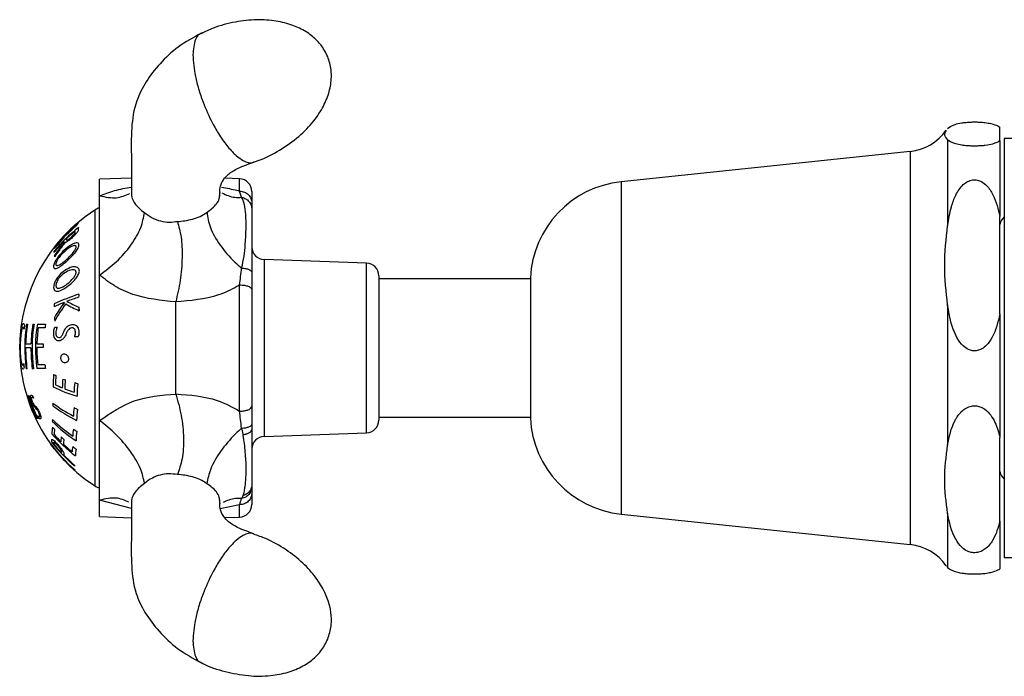
# Model space of a CAD drawing. Units: millimetres. Extents: x 467 to 1409, y 544 to 1334.
# Drawn here: x 1176 to 1254, y 858 to 909 of the extents above; entities that cross this region are included whole.
import ezdxf

# ---------------------------------------------------------------- set-up
doc = ezdxf.new("R2010")
doc.units = ezdxf.units.MM

msp = doc.modelspace()

# ---------------------------------------------------------------- linework, layer by layer
at = {"color": 7, "linetype": 'Continuous', "lineweight": 25}
for p, q in [((1253.443, 899.906), (1253.443, 900.987)), ((1249.328, 900.007), (1249.328, 893.223)), ((1253.443, 899.906), (1253.443, 893.94)), ((1258.273, 900.091), (1253.793, 900.091)), ((1253.793, 900.091), (1253.793, 867.091)), ((1246.361, 899.077), (1223.598, 896.685)), ((1246.361, 899.077), (1246.361, 869.286)), ((1184.995, 896.969), (1182.493, 896.882)), ((1182.493, 895.577), (1182.493, 896.882)), ((1193.528, 896.915), (1192.352, 896.957)), ((1193.528, 895.954), (1193.528, 896.915)), ((1223.598, 896.685), (1223.598, 871.496)), ((1182.493, 889.336), (1182.493, 895.577)), ((1191.947, 895.536), (1191.993, 895.84)), ((1193.684, 895.46), (1193.528, 895.954)), ((1194.493, 895.916), (1194.493, 895.026)), ((1194.493, 895.026), (1194.493, 894.529)), ((1182.107, 894.451), (1182.107, 872.731)), ((1253.443, 886.267), (1253.443, 893.94)), ((1203.528, 890.276), (1195.458, 890.558)), ((1195.458, 890.558), (1195.458, 876.625)), ((1203.528, 888.318), (1203.528, 890.276)), ((1182.493, 877.871), (1182.493, 889.336)), ((1194.493, 889.572), (1194.493, 888.189)), ((1193.528, 878.612), (1193.528, 888.562)), ((1204.493, 889.276), (1204.493, 887.611)), ((1216.443, 889.041), (1204.493, 889.041)), ((1216.443, 889.116), (1216.443, 878.488)), ((1194.493, 888.189), (1194.493, 878.985)), ((1203.528, 876.907), (1203.528, 888.318)), ((1188.493, 879.963), (1188.493, 887.22)), ((1204.493, 887.611), (1204.493, 877.906)), ((1249.328, 886.983), (1249.328, 875.928)), ((1253.443, 886.267), (1253.443, 876.544)), ((1176.33, 885.467), (1176.333, 885.467)), ((1176.735, 885.467), (1176.801, 885.467)), ((1177.225, 885.467), (1177.321, 885.467)), ((1177.584, 885.467), (1178.236, 885.467)), ((1178.191, 885.18), (1177.656, 885.18)), ((1178.953, 885.232), (1179.146, 885.232)), ((1176.663, 883.915), (1177.083, 883.915)), ((1177.551, 883.915), (1178.048, 883.915)), ((1180.775, 884.458), (1180.53, 884.458)), ((1177.078, 883.591), (1176.659, 883.591)), ((1178.044, 883.618), (1177.547, 883.618)), ((1176.766, 881.959), (1176.701, 881.959)), ((1177.285, 881.959), (1177.189, 881.959)), ((1178.224, 881.971), (1177.545, 881.971)), ((1177.622, 882.277), (1178.183, 882.277)), ((1176.754, 879.834), (1176.771, 879.834)), ((1176.807, 879.681), (1176.816, 879.681)), ((1176.882, 879.834), (1176.913, 879.834)), ((1177.043, 879.037), (1177.03, 879.037)), ((1177.1, 878.874), (1177.093, 878.874)), ((1194.493, 878.985), (1194.493, 877.573)), ((1216.443, 878.488), (1216.443, 878.066)), ((1177.458, 878.031), (1177.452, 878.031)), ((1177.546, 878.031), (1177.521, 878.031)), ((1177.622, 878.031), (1177.588, 878.031)), ((1182.493, 871.595), (1182.493, 877.871)), ((1204.493, 878.141), (1216.443, 878.141)), ((1195.458, 876.625), (1203.528, 876.907)), ((1253.443, 869.952), (1253.443, 876.544)), ((1178.658, 876), (1178.665, 876)), ((1179.74, 874.724), (1179.714, 874.724)), ((1179.961, 874.5), (1179.929, 874.5)), ((1180.565, 873.985), (1180.526, 873.985)), ((1194.493, 872.663), (1194.493, 872.16)), ((1182.493, 870.301), (1182.493, 871.595)), ((1184.994, 870.933), (1182.493, 871.595)), ((1191.993, 871.342), (1191.947, 871.647)), ((1194.493, 872.16), (1194.493, 871.266)), ((1223.598, 871.496), (1223.598, 870.498)), ((1193.528, 871.233), (1192.001, 870.911)), ((1193.528, 870.267), (1193.528, 871.233)), ((1182.493, 870.301), (1184.995, 870.213)), ((1192.353, 870.226), (1193.528, 870.267)), ((1223.598, 870.498), (1246.361, 868.105)), ((1249.328, 870.567), (1249.328, 866.296)), ((1253.443, 869.952), (1253.443, 866.195)), ((1246.361, 869.286), (1246.361, 868.105)), ((1253.793, 867.091), (1258.273, 867.091)), ((1249.249, 866.445), (1249.328, 866.296))]:
    msp.add_line(p, q, dxfattribs=at)
at = {"color": 7, "linetype": 'Continuous', "lineweight": 25, "flags": 128}
msp.add_lwpolyline([(1178.921, 875.648), (1178.861, 875.726), (1178.658, 876)], dxfattribs=at)
at = {"color": 7, "linetype": 'Continuous', "lineweight": 25}
for centre, radius, start, end in [((1245.943, 903.055), 4, 276, 324.95441), ((1193.493, 895.916), 1, 0, 88), ((1224.434, 888.729), 8, 96, 177.22202), ((1189.122, 883.591), 12.929, 122.85988, 180), ((1182.921, 893.191), 1.5, 106.8331, 122.85988), ((1189.089, 883.58), 12.903, 130.0578, 142.40924), ((1189.09, 883.554), 12.908, 131.63766, 135.58945), ((1180.58, 893.202), 0.0664, 180.84795, 197.43744), ((1180.841, 893.439), 0.0579, 163.35179, 204.57125), ((1254.543, 893.091), 1.125, 131.81031, 167.89851), ((1188.648, 883.233), 12.582, 128.48579, 140.80835), ((1179.953, 892.58), 0.0835, 175.33946, 187.70279), ((1188.67, 883.085), 12.651, 129.91395, 134.0323), ((1181.466, 892.741), 0.915, 176.99685, 180.70217), ((1181.68, 892.963), 0.871, 172.19725, 183.59245), ((1188.525, 883.237), 12.438, 135.42267, 140.75601), ((1189.075, 883.918), 12.239, 140.41797, 145.92815), ((1189.079, 883.564), 12.893, 136.96434, 141.12817), ((1179.087, 891.675), 0.05, 203.36338, 215.51649), ((1179.728, 892.363), 0.0729, 180.08657, 189.18122), ((1180.652, 891.935), 0.987, 178.15006, 180.45446), ((1180.728, 892.205), 0.851, 181.67813, 185.41304), ((1178.933, 891.434), 0.0693, 166.22474, 194.09275), ((1179.903, 891.099), 1.01, 175.18921, 179.60969), ((1189.064, 883.933), 12.285, 141.5188, 145.68333), ((1180.062, 891.084), 1.167, 191.12579, 195.37999), ((1195.493, 891.557), 1, 180, 268), ((1203.493, 889.276), 1, 0, 88), ((1185.031, 874.316), 14.133, 107.19893, 115.6227), ((1188.009, 887.234), 7.18, 175.34544, 177.22508), ((1184.229, 875.557), 12.467, 111.16607, 115.26213), ((1187.747, 886.5), 8.845, 176.37498, 177.85031), ((1187.916, 880.857), 10.348, 142.31143, 150.20761), ((1187.958, 880.834), 10.238, 142.54766, 151.54986), ((1184.563, 894.994), 9.238, 239.19036, 246.47105), ((1185.647, 871.849), 16.452, 106.99998, 110.40174), ((1184.504, 895.404), 9.342, 240.55699, 246.98792), ((1188.013, 887.238), 7.174, 183.45682, 185.718), ((1189.122, 883.591), 12.929, 171.65691, 181.96482), ((1189.122, 883.591), 12.926, 171.65502, 181.72933), ((1189.122, 883.591), 12.528, 171.38814, 187.48783), ((1189.122, 883.591), 12.463, 171.34274, 178.51208), ((1189.122, 883.591), 12.044, 171.03895, 178.46028), ((1189.122, 883.591), 11.949, 170.96725, 187.85306), ((1189.122, 883.591), 11.69, 170.76533, 187.96532), ((1189.122, 883.591), 11.046, 170.22186, 171.7328), ((1187.755, 886.51), 8.834, 183.31904, 185.18721), ((1189.095, 883.477), 12.667, 171.29315, 172.7557), ((1189.122, 883.591), 11.575, 172.11331, 178.39831), ((1189.122, 883.591), 11.078, 178.32646, 179.86044), ((1189.122, 883.591), 12.929, 180, 182.95075), ((1189.122, 883.591), 12.463, 180, 187.52706), ((1189.122, 883.591), 12.044, 180, 187.79084), ((1189.122, 883.591), 11.575, 179.86643, 186.52043), ((1189.122, 883.591), 12.929, 182.95075, 186.01818), ((1189.092, 883.712), 12.662, 186.07441, 187.45411), ((1189.122, 883.591), 12.929, 186.01818, 217.9104), ((1189.122, 883.591), 11.018, 186.85169, 188.4544), ((1187.777, 880.759), 8.945, 175.17811, 181.49843), ((1183.64, 891.588), 11.152, 244.64142, 245.70298), ((1187.803, 880.672), 8.784, 175.089, 179.92688), ((1187.707, 880.242), 8.162, 173.65413, 178.47334), ((1184.82, 893.498), 13.414, 247.07501, 247.92979), ((1187.899, 880.369), 8.149, 175.08601, 179.95791), ((1187.847, 879.885), 7.374, 172.41807, 178.30884), ((1186.012, 896.753), 16.812, 250.99692, 251.85611), ((1187.879, 879.805), 7.169, 172.20237, 180.18015), ((1184.868, 893.011), 13.867, 244.21235, 252.55285), ((1184.165, 892.062), 12.488, 245.66536, 248.29963), ((1185.391, 894.303), 15.027, 247.94867, 250.90854), ((1189.122, 883.591), 12.926, 196.89712, 205.47595), ((1189.122, 883.591), 12.921, 197.61496, 200.64079), ((1189.122, 883.591), 12.804, 197.06341, 205.73693), ((1189.122, 883.591), 12.774, 197.10488, 205.80207), ((1188.695, 882.804), 11.849, 194.65731, 195.46158), ((1185.641, 888.33), 11.369, 233.02436, 242.72189), ((1186.141, 879.404), 7.34, 181.22415, 182.86842), ((1189.122, 883.591), 12.921, 201.41355, 205.4865), ((1187.209, 883.287), 11, 204.03352, 208.53932), ((1187.212, 883.205), 10.986, 204.51053, 208.09324), ((1185.794, 888.296), 11.598, 232.97385, 243.84869), ((1186.283, 878.104), 5.854, 172.28451, 178.81122), ((1186.63, 890.77), 13.377, 242.63733, 243.85725), ((1186.361, 877.976), 5.679, 172.05037, 180.91432), ((1188.929, 883.166), 12.356, 203.34332, 204.29428), ((1182.738, 877.514), 3.984, 173.66209, 176.09203), ((1186.855, 885.973), 11.511, 225.33923, 237.30851), ((1186.746, 886.068), 11.372, 225.52237, 235.91244), ((1203.493, 877.906), 1, 272, 0), ((1224.434, 878.454), 8, 182.77798, 264), ((1181.271, 876.884), 2.534, 169.32877, 181.22263), ((1187.553, 884.855), 11.543, 220.53719, 221.79826), ((1181.327, 876.66), 2.431, 168.08755, 177.5243), ((1184.362, 876.546), 3.991, 170.57203, 178.51369), ((1187.413, 887.534), 12.475, 235.93613, 237.40244), ((1184.498, 876.372), 3.861, 170.26929, 181.28376), ((1179.529, 876.245), 0.826, 173.1609, 183.61839), ((1188.719, 883.862), 12.614, 217.44789, 229.47506), ((1187.883, 884.642), 12.028, 220.50728, 232.61898), ((1179.615, 876.007), 0.75, 170.04382, 176.21802), ((1187.745, 884.584), 11.807, 221.47177, 225.296), ((1181.887, 876.172), 2.448, 170.28168, 179.5122), ((1187.816, 885.139), 11.948, 225.72393, 227.11112), ((1182.044, 875.972), 2.396, 170.06955, 179.3429), ((1195.493, 875.626), 1, 92, 180), ((1188.274, 883.155), 11.981, 216.67553, 229.94904), ((1188.182, 882.981), 11.809, 217.76731, 224.36619), ((1188.254, 882.835), 11.778, 216.99015, 221.1325), ((1188.698, 883.888), 12.569, 218.53811, 222.70366), ((1189.122, 883.591), 12.929, 217.9104, 221.12817), ((1180.16, 875.314), 0.701, 173.24757, 176.0011), ((1187.98, 884.938), 12.22, 227.01319, 231.23782), ((1182.562, 875.382), 2.233, 168.44986, 179.28131), ((1188.192, 885.547), 12.472, 231.18466, 232.71579), ((1182.677, 875.138), 2.097, 166.61898, 181.46471), ((1189.122, 883.591), 12.929, 221.12817, 223.30555), ((1180.386, 875.117), 0.724, 171.60452, 177.04052), ((1188.752, 884.004), 12.686, 224.23357, 229.55049), ((1189.122, 883.591), 12.929, 223.30555, 224.6825), ((1189.122, 883.591), 12.929, 224.6825, 237.14012), ((1188.464, 883.238), 12.192, 225.78238, 229.37533), ((1181.188, 874.319), 0.667, 177.33823, 183.88814), ((1254.543, 874.091), 1.125, 192.10149, 228.18969), ((1182.921, 873.991), 1.5, 237.14012, 253.27933), ((1193.493, 871.266), 1, 272, 0), ((1245.943, 864.127), 4, 35.10345, 84)]:
    msp.add_arc(centre, radius, start, end, dxfattribs=at)
for points, knots in [([(1200.473, 906.539), (1200.307, 906.866), (1200.056, 907.361), (1199.453, 908.009), (1198.733, 908.564), (1197.669, 909.067), (1196.355, 909.394), (1194.824, 909.49), (1193.149, 909.297), (1191.666, 908.923), (1190.809, 908.502), (1190.497, 908.349)], [0, 0, 0, 0, 0.095998, 0.145167, 0.232626, 0.335448, 0.455588, 0.592214, 0.743841, 0.906865, 1, 1, 1, 1]), ([(1190.505, 908.395), (1189.88, 908.056), (1188.673, 907.401), (1187.229, 906.029), (1186.11, 904.592), (1185.251, 902.876), (1184.946, 900.773), (1185.016, 898.326), (1185.001, 896.642), (1184.993, 895.718)], [0, 0, 0, 0, 0.122696, 0.236911, 0.346045, 0.454081, 0.603424, 0.782596, 1, 1, 1, 1]), ([(1190.493, 908.358), (1190.425, 908.33), (1190.236, 908.253), (1189.942, 907.799), (1189.882, 907.122), (1189.842, 906.678)], [0, 0, 0, 0, 0.164595, 0.451636, 1, 1, 1, 1]), ([(1189.842, 906.678), (1189.88, 906.137), (1189.938, 905.313), (1190.284, 903.989), (1190.709, 902.734), (1191.278, 901.471), (1191.959, 900.295), (1192.601, 899.404), (1193.244, 898.73), (1193.918, 898.266), (1194.394, 898.115), (1194.611, 898.239), (1194.641, 898.257)], [0, 0, 0, 0, 0.158188, 0.240999, 0.326046, 0.462767, 0.550913, 0.652067, 0.753071, 0.841148, 0.977975, 1, 1, 1, 1]), ([(1194.645, 898.245), (1194.686, 898.256), (1195.333, 898.43), (1196.49, 899.035), (1198.017, 900.041), (1199.22, 901.223), (1200.068, 902.438), (1200.578, 903.609), (1200.772, 904.639), (1200.763, 905.621), (1200.581, 906.198), (1200.473, 906.539)], [0, 0, 0, 0, 0.011404, 0.180389, 0.347194, 0.503258, 0.62984, 0.742086, 0.841245, 0.906133, 1, 1, 1, 1]), ([(1249.328, 900.886), (1249.456, 900.995), (1249.639, 901.15), (1250.286, 901.308), (1250.765, 901.369), (1251.157, 901.395), (1251.547, 901.398), (1251.919, 901.385), (1252.353, 901.345), (1252.904, 901.246), (1253.244, 901.118), (1253.393, 901.02), (1253.443, 900.987)], [0, 0, 0, 0, 0.288658, 0.409605, 0.463354, 0.517632, 0.556184, 0.5947, 0.648158, 0.735124, 0.911944, 1, 1, 1, 1]), ([(1249.328, 900.007), (1249.204, 900.152), (1248.996, 900.396), (1249.176, 900.639), (1249.249, 900.737)], [0, 0, 0, 0, 0.596902, 1, 1, 1, 1]), ([(1253.443, 899.906), (1253.301, 899.82), (1253.086, 899.691), (1252.457, 899.561), (1251.968, 899.512), (1251.582, 899.495), (1251.199, 899.498), (1250.81, 899.521), (1250.347, 899.575), (1249.649, 899.735), (1249.464, 899.892), (1249.328, 900.007)], [0, 0, 0, 0, 0.230995, 0.347177, 0.393953, 0.441117, 0.484206, 0.52267, 0.585134, 0.695072, 1, 1, 1, 1]), ([(1191.963, 895.534), (1191.963, 895.54), (1191.951, 895.743), (1191.962, 896.244), (1192.084, 896.56), (1192.264, 896.893), (1192.655, 897.319), (1193.426, 897.808), (1194.215, 898.084), (1194.65, 898.237)], [0, 0, 0, 0, 0.0051303, 0.1825365, 0.3077377, 0.4256336, 0.5775456, 0.7670798, 1, 1, 1, 1]), ([(1249.328, 893.223), (1249.409, 893.727), (1249.541, 894.553), (1249.944, 895.653), (1250.384, 896.34), (1250.88, 896.716), (1251.273, 896.857), (1251.664, 896.841), (1252.055, 896.69), (1252.513, 896.319), (1253.102, 895.401), (1253.305, 894.529), (1253.443, 893.94)], [0, 0, 0, 0, 0.188825, 0.309274, 0.430761, 0.478897, 0.527448, 0.571559, 0.609922, 0.670964, 0.777294, 1, 1, 1, 1]), ([(1182.493, 895.577), (1182.874, 895.728), (1183.624, 896.026), (1184.542, 896.187), (1184.994, 896.266)], [0, 0, 0, 0, 0.507154, 1, 1, 1, 1]), ([(1182.494, 895.577), (1182.951, 895.487), (1183.852, 895.308), (1184.531, 895.615), (1184.865, 895.767)], [0, 0, 0, 0, 0.507242, 1, 1, 1, 1]), ([(1184.993, 895.838), (1185.007, 895.676), (1185.036, 895.352), (1185.254, 894.963), (1185.571, 894.621), (1185.871, 894.375), (1186.017, 894.256)], [0, 0, 0, 0, 0.2565386, 0.51411, 0.7645624, 1, 1, 1, 1]), ([(1190.957, 894.28), (1191.103, 894.387), (1191.409, 894.61), (1191.722, 894.951), (1191.914, 895.248), (1191.94, 895.475), (1191.947, 895.536)], [0, 0, 0, 0, 0.276712, 0.57698, 0.886248, 1, 1, 1, 1]), ([(1192.1, 896.256), (1192.515, 896.184), (1193.009, 896.099), (1193.455, 895.974), (1193.528, 895.954)], [0, 0, 0, 0, 0.837707, 1, 1, 1, 1]), ([(1192.134, 895.807), (1192.455, 895.653), (1192.918, 895.431), (1193.504, 895.453), (1193.684, 895.46)], [0, 0, 0, 0, 0.6925889, 1, 1, 1, 1]), ([(1193.684, 889.883), (1193.684, 889.883), (1193.849, 890.524), (1194.041, 892.102), (1194.059, 894.051), (1193.888, 895.152), (1193.684, 895.46), (1193.684, 895.46)], [0, 0, 0, 0, 0.000007, 0.262322, 0.674859, 0.999993, 1, 1, 1, 1]), ([(1182.494, 889.335), (1182.945, 889.669), (1183.876, 890.359), (1185.021, 891.694), (1185.821, 893.075), (1185.953, 893.87), (1186.018, 894.256)], [0, 0, 0, 0, 0.242535, 0.500007, 0.757476, 1, 1, 1, 1]), ([(1186.018, 894.255), (1186.213, 894.113), (1186.595, 893.835), (1187.285, 893.569), (1187.969, 893.48), (1188.413, 893.536), (1188.617, 893.562)], [0, 0, 0, 0, 0.270347, 0.529141, 0.783924, 1, 1, 1, 1]), ([(1188.621, 893.553), (1188.819, 893.572), (1189.226, 893.61), (1189.835, 893.737), (1190.437, 893.941), (1190.78, 894.165), (1190.957, 894.28)], [0, 0, 0, 0, 0.2280606, 0.468651, 0.7253103, 1, 1, 1, 1]), ([(1190.957, 894.28), (1191.012, 893.894), (1191.125, 893.097), (1191.922, 891.69), (1192.865, 890.59), (1193.506, 890.037), (1193.684, 889.883)], [0, 0, 0, 0, 0.2825912, 0.5832583, 0.8839254, 1, 1, 1, 1]), ([(1194.493, 894.529), (1194.493, 894.197), (1194.493, 893.43), (1194.493, 891.622), (1194.493, 890.135), (1194.493, 889.572)], [0, 0, 0, 0, 0.3209655, 0.7429322, 1, 1, 1, 1]), ([(1180.789, 893.414), (1180.787, 893.403), (1180.783, 893.384), (1180.716, 893.301), (1180.605, 893.184), (1180.421, 893.004), (1180.202, 892.795), (1180.012, 892.618), (1179.893, 892.512), (1179.824, 892.457), (1179.794, 892.439), (1179.786, 892.439), (1179.785, 892.439)], [0, 0, 0, 0, 0.1222167, 0.2153227, 0.3085342, 0.4401493, 0.6331374, 0.7763958, 0.85508, 0.9187279, 0.9826787, 1, 1, 1, 1]), ([(1180.517, 893.182), (1180.518, 893.177), (1180.519, 893.168), (1180.493, 893.13), (1180.446, 893.077), (1180.357, 892.987), (1180.229, 892.863), (1180.097, 892.739), (1179.993, 892.644), (1179.93, 892.592), (1179.885, 892.563), (1179.872, 892.562), (1179.87, 892.568), (1179.87, 892.569)], [0, 0, 0, 0, 0.113319, 0.179015, 0.245323, 0.321818, 0.462763, 0.616915, 0.699495, 0.783012, 0.854615, 0.97679, 1, 1, 1, 1]), ([(1188.621, 893.553), (1188.731, 893.164), (1188.957, 892.367), (1189.026, 890.716), (1188.887, 888.919), (1188.622, 887.776), (1188.493, 887.219)], [0, 0, 0, 0, 0.2435857, 0.5, 0.7564143, 1, 1, 1, 1]), ([(1179.785, 892.439), (1179.777, 892.424), (1179.758, 892.388), (1179.689, 892.291), (1179.577, 892.15), (1179.4, 891.945), (1179.224, 891.747), (1179.074, 891.58), (1178.974, 891.48), (1178.896, 891.419), (1178.877, 891.418), (1178.866, 891.417)], [0, 0, 0, 0, 0.069795, 0.161514, 0.251655, 0.358165, 0.547487, 0.640047, 0.710533, 0.834659, 1, 1, 1, 1]), ([(1180.811, 892.908), (1180.808, 892.88), (1180.803, 892.831), (1180.736, 892.716), (1180.629, 892.58), (1180.445, 892.387), (1180.231, 892.188), (1180.02, 892.015), (1179.888, 891.936), (1179.799, 891.899), (1179.779, 891.911), (1179.77, 891.917)], [0, 0, 0, 0, 0.113909, 0.199369, 0.284763, 0.408985, 0.606847, 0.732435, 0.858793, 0.9351, 1, 1, 1, 1]), ([(1180.552, 892.729), (1180.552, 892.71), (1180.552, 892.678), (1180.529, 892.616), (1180.491, 892.555), (1180.426, 892.477), (1180.305, 892.357), (1180.169, 892.235), (1180.05, 892.14), (1179.976, 892.089), (1179.922, 892.071), (1179.89, 892.085), (1179.884, 892.112), (1179.881, 892.125)], [0, 0, 0, 0, 0.118471, 0.189605, 0.246746, 0.303954, 0.400352, 0.582683, 0.671629, 0.737389, 0.804123, 0.900051, 1, 1, 1, 1]), ([(1180.862, 891.745), (1180.864, 891.706), (1180.867, 891.627), (1180.804, 891.465), (1180.675, 891.25), (1180.41, 890.922), (1179.945, 890.459), (1179.488, 890.064), (1179.144, 889.86), (1178.981, 889.83), (1178.887, 889.879), (1178.856, 889.982), (1178.877, 890.13), (1178.944, 890.316), (1179.073, 890.564), (1179.32, 890.913), (1179.734, 891.351), (1180.177, 891.687), (1180.538, 891.855), (1180.727, 891.878), (1180.831, 891.832), (1180.853, 891.769), (1180.862, 891.745)], [0, 0, 0, 0, 0.027869, 0.055699, 0.084122, 0.135081, 0.22197, 0.349828, 0.395963, 0.442351, 0.47745, 0.506157, 0.534897, 0.564182, 0.599147, 0.65076, 0.732367, 0.846875, 0.899828, 0.944359, 0.978534, 1, 1, 1, 1]), ([(1180.655, 891.578), (1180.653, 891.556), (1180.65, 891.505), (1180.589, 891.376), (1180.445, 891.157), (1180.173, 890.831), (1179.799, 890.473), (1179.468, 890.217), (1179.231, 890.09), (1179.106, 890.075), (1179.047, 890.125), (1179.033, 890.201), (1179.057, 890.313), (1179.128, 890.47), (1179.265, 890.692), (1179.564, 891.046), (1179.92, 891.367), (1180.283, 891.599), (1180.481, 891.662), (1180.597, 891.654), (1180.644, 891.625), (1180.652, 891.59), (1180.655, 891.578)], [0, 0, 0, 0, 0.018319, 0.042443, 0.083946, 0.158303, 0.257237, 0.357965, 0.406893, 0.456353, 0.486698, 0.511196, 0.535803, 0.565748, 0.607787, 0.669485, 0.805091, 0.870139, 0.935579, 0.963576, 0.987367, 1, 1, 1, 1]), ([(1179.656, 892.351), (1179.656, 892.344), (1179.655, 892.329), (1179.631, 892.279), (1179.572, 892.199), (1179.496, 892.105), (1179.394, 891.985), (1179.281, 891.857), (1179.19, 891.755), (1179.125, 891.688), (1179.078, 891.648), (1179.055, 891.639), (1179.049, 891.644), (1179.046, 891.646)], [0, 0, 0, 0, 0.119959, 0.2411741, 0.3057896, 0.3700493, 0.4770682, 0.5882795, 0.6786106, 0.7398298, 0.8012972, 0.9122681, 1, 1, 1, 1]), ([(1179.447, 891.578), (1179.507, 891.65), (1179.581, 891.74), (1179.645, 891.84), (1179.665, 891.89), (1179.665, 891.912), (1179.665, 891.927)], [0, 0, 0, 0, 0.508078, 0.62832, 0.748776, 1, 1, 1, 1]), ([(1179.77, 891.917), (1179.766, 891.905), (1179.759, 891.881), (1179.724, 891.822), (1179.683, 891.766), (1179.652, 891.728), (1179.643, 891.717)], [0, 0, 0, 0, 0.245107, 0.489566, 0.84433, 1, 1, 1, 1]), ([(1180.657, 889.968), (1180.712, 889.945), (1180.805, 889.907), (1180.881, 889.788), (1180.902, 889.658), (1180.871, 889.497), (1180.772, 889.278), (1180.56, 888.969), (1180.169, 888.576), (1179.706, 888.246), (1179.314, 888.07), (1179.075, 888.047), (1178.938, 888.116), (1178.867, 888.257), (1178.863, 888.447), (1178.917, 888.669), (1179.036, 888.939), (1179.27, 889.284), (1179.66, 889.662), (1180.114, 889.923), (1180.473, 890.003), (1180.62, 889.975), (1180.657, 889.968)], [0, 0, 0, 0, 0.0401052, 0.067654, 0.0893825, 0.1111643, 0.1410775, 0.1872533, 0.2595655, 0.3699754, 0.4501969, 0.4954822, 0.5315013, 0.5677346, 0.5991017, 0.6261445, 0.6648831, 0.7161785, 0.7935896, 0.9012648, 0.9752629, 1, 1, 1, 1]), ([(1180.49, 889.739), (1180.523, 889.723), (1180.581, 889.695), (1180.628, 889.611), (1180.638, 889.517), (1180.613, 889.406), (1180.533, 889.248), (1180.35, 889), (1180.023, 888.675), (1179.652, 888.423), (1179.361, 888.304), (1179.197, 888.29), (1179.102, 888.331), (1179.056, 888.423), (1179.049, 888.548), (1179.079, 888.701), (1179.15, 888.877), (1179.278, 889.09), (1179.515, 889.354), (1179.869, 889.593), (1180.236, 889.766), (1180.43, 889.746), (1180.49, 889.739)], [0, 0, 0, 0, 0.0327932, 0.0587412, 0.0784255, 0.0982105, 0.1237272, 0.1715652, 0.2588191, 0.3757736, 0.4484116, 0.4899589, 0.5204935, 0.5512892, 0.5778259, 0.6049276, 0.6407187, 0.6770758, 0.734394, 0.8356295, 0.9493087, 1, 1, 1, 1]), ([(1188.493, 887.221), (1187.342, 887.336), (1185.653, 887.505), (1183.663, 888.421), (1182.876, 889.037), (1182.493, 889.336)], [0, 0, 0, 0, 0.523871, 0.7688353, 1, 1, 1, 1]), ([(1193.528, 888.561), (1193.578, 889.001), (1193.628, 889.441), (1193.684, 889.883), (1193.684, 889.883)], [0, 0, 0, 0, 0.9999578, 1, 1, 1, 1]), ([(1193.528, 888.562), (1193.455, 888.518), (1192.937, 888.204), (1191.336, 887.461), (1189.645, 887.317), (1188.493, 887.219)], [0, 0, 0, 0, 0.049291, 0.352348, 1, 1, 1, 1]), ([(1193.528, 888.561), (1193.656, 888.554), (1193.911, 888.54), (1194.229, 888.454), (1194.45, 888.332), (1194.479, 888.237), (1194.493, 888.189)], [0, 0, 0, 0, 0.25, 0.5, 0.75, 1, 1, 1, 1]), ([(1253.443, 886.267), (1253.295, 885.634), (1253.091, 884.757), (1252.483, 883.866), (1252.059, 883.519), (1251.669, 883.363), (1251.292, 883.352), (1250.904, 883.477), (1250.458, 883.798), (1249.813, 884.708), (1249.497, 885.854), (1249.363, 886.746), (1249.328, 886.983)], [0, 0, 0, 0, 0.238163, 0.330173, 0.38629, 0.429917, 0.473827, 0.512226, 0.569017, 0.664466, 0.911004, 1, 1, 1, 1]), ([(1176.537, 882.069), (1176.523, 882.017), (1176.493, 881.912), (1176.435, 881.902), (1176.375, 882.009), (1176.312, 882.262), (1176.25, 882.696), (1176.204, 883.397), (1176.219, 884.161), (1176.28, 884.804), (1176.346, 885.197), (1176.411, 885.428), (1176.473, 885.529), (1176.532, 885.532), (1176.561, 885.438), (1176.575, 885.395)], [0, 0, 0, 0, 0.059994, 0.119855, 0.182368, 0.240205, 0.321214, 0.43498, 0.592425, 0.692294, 0.763087, 0.822852, 0.882587, 0.946456, 1, 1, 1, 1]), ([(1179.146, 885.232), (1179.119, 885.15), (1179.073, 885.008), (1179.029, 884.824), (1179.027, 884.686), (1179.052, 884.585), (1179.113, 884.494), (1179.209, 884.425), (1179.319, 884.402), (1179.416, 884.437), (1179.521, 884.543), (1179.658, 884.812), (1179.805, 885.171), (1180.092, 885.395), (1180.334, 885.457), (1180.556, 885.432), (1180.708, 885.323), (1180.809, 885.152), (1180.863, 884.944), (1180.866, 884.733), (1180.83, 884.563), (1180.79, 884.487), (1180.775, 884.458)], [0, 0, 0, 0, 0.059166, 0.103502, 0.127318, 0.151337, 0.177835, 0.220564, 0.265056, 0.292726, 0.320348, 0.386884, 0.510025, 0.583151, 0.676488, 0.731916, 0.787911, 0.835455, 0.884764, 0.939587, 0.977157, 1, 1, 1, 1]), ([(1176.53, 885.075), (1176.53, 885.076), (1176.53, 885.081), (1176.529, 885.094), (1176.523, 885.126), (1176.493, 885.201), (1176.45, 885.254), (1176.394, 885.179), (1176.345, 885.014), (1176.291, 884.7), (1176.232, 884.095), (1176.222, 883.412), (1176.263, 882.817), (1176.307, 882.495), (1176.355, 882.294), (1176.403, 882.21), (1176.451, 882.221), (1176.483, 882.294), (1176.499, 882.362), (1176.501, 882.372)], [0, 0, 0, 0, 0.001019, 0.002841, 0.009467, 0.035808, 0.12795, 0.179943, 0.232038, 0.296828, 0.400483, 0.593054, 0.680743, 0.75409, 0.81112, 0.8683, 0.923582, 0.988757, 1, 1, 1, 1]), ([(1180.53, 884.458), (1180.556, 884.57), (1180.594, 884.731), (1180.581, 884.943), (1180.541, 885.064), (1180.475, 885.14), (1180.39, 885.182), (1180.269, 885.181), (1180.122, 885.127), (1179.968, 884.963), (1179.845, 884.7), (1179.721, 884.418), (1179.545, 884.232), (1179.366, 884.146), (1179.197, 884.143), (1179.054, 884.211), (1178.949, 884.354), (1178.884, 884.559), (1178.862, 884.809), (1178.892, 885.042), (1178.936, 885.179), (1178.953, 885.232)], [0, 0, 0, 0, 0.079162, 0.113236, 0.147646, 0.172472, 0.197248, 0.234293, 0.286233, 0.336478, 0.408735, 0.495602, 0.557729, 0.619659, 0.686394, 0.734859, 0.783599, 0.840613, 0.898797, 0.960737, 1, 1, 1, 1]), ([(1176.202, 883.201), (1176.211, 882.996), (1176.224, 882.681), (1176.252, 882.348), (1176.263, 882.251), (1176.265, 882.233)], [0, 0, 0, 0, 0.604777, 0.928097, 1, 1, 1, 1]), ([(1179.983, 882.956), (1180, 882.93), (1180.035, 882.877), (1180.059, 882.778), (1180.057, 882.685), (1180.031, 882.599), (1179.977, 882.517), (1179.883, 882.448), (1179.757, 882.422), (1179.627, 882.454), (1179.525, 882.529), (1179.461, 882.62), (1179.426, 882.716), (1179.417, 882.81), (1179.431, 882.897), (1179.466, 882.979), (1179.532, 883.056), (1179.632, 883.105), (1179.758, 883.109), (1179.883, 883.065), (1179.953, 882.989), (1179.983, 882.956)], [0, 0, 0, 0, 0.041367, 0.083062, 0.118567, 0.150873, 0.195039, 0.255102, 0.334051, 0.414004, 0.477958, 0.525577, 0.563722, 0.602072, 0.635893, 0.670184, 0.720025, 0.78686, 0.855337, 0.938044, 1, 1, 1, 1]), ([(1176.771, 879.834), (1176.778, 879.831), (1176.789, 879.826), (1176.821, 879.769), (1176.858, 879.687), (1176.909, 879.551), (1176.967, 879.392), (1177.018, 879.244), (1177.052, 879.137), (1177.076, 879.05), (1177.087, 878.986), (1177.089, 878.961), (1177.089, 878.948)], [0, 0, 0, 0, 0.178639, 0.269126, 0.343955, 0.437828, 0.571975, 0.663313, 0.729328, 0.795621, 0.89763, 1, 1, 1, 1]), ([(1176.816, 879.681), (1176.819, 879.681), (1176.826, 879.681), (1176.847, 879.65), (1176.88, 879.577), (1176.909, 879.501), (1176.943, 879.409), (1176.979, 879.304), (1177.012, 879.199), (1177.036, 879.114), (1177.046, 879.057), (1177.044, 879.044), (1177.043, 879.037)], [0, 0, 0, 0, 0.123608, 0.277446, 0.347776, 0.41822, 0.489142, 0.574302, 0.666278, 0.749311, 0.851261, 1, 1, 1, 1]), ([(1177.584, 878.27), (1177.612, 878.238), (1177.675, 878.165), (1177.731, 878.16), (1177.767, 878.182), (1177.777, 878.23), (1177.766, 878.304), (1177.736, 878.401), (1177.697, 878.503), (1177.652, 878.596), (1177.592, 878.697), (1177.457, 878.862), (1177.337, 878.969), (1177.21, 879.191), (1177.152, 879.316), (1177.109, 879.435), (1177.072, 879.563), (1177.045, 879.687), (1177.04, 879.79), (1177.065, 879.861), (1177.126, 879.881), (1177.196, 879.831), (1177.231, 879.805)], [0, 0, 0, 0, 0.0571316, 0.1275046, 0.1745534, 0.2012241, 0.2281557, 0.2584979, 0.2893485, 0.3132552, 0.3372258, 0.390191, 0.5578653, 0.6108749, 0.642085, 0.6732756, 0.7068646, 0.747072, 0.7838547, 0.834531, 0.9169401, 1, 1, 1, 1]), ([(1177.274, 879.645), (1177.236, 879.675), (1177.176, 879.722), (1177.126, 879.707), (1177.11, 879.661), (1177.11, 879.601), (1177.121, 879.538), (1177.14, 879.468), (1177.166, 879.392), (1177.205, 879.302), (1177.266, 879.188), (1177.375, 879.044), (1177.486, 878.956), (1177.622, 878.759), (1177.714, 878.598), (1177.79, 878.425), (1177.845, 878.268), (1177.872, 878.141), (1177.867, 878.045), (1177.819, 877.992), (1177.745, 878.01), (1177.683, 878.068), (1177.667, 878.083)], [0, 0, 0, 0, 0.0885811, 0.1367145, 0.1758046, 0.1983185, 0.21717, 0.2360277, 0.2560627, 0.2786297, 0.3145087, 0.3768104, 0.5064139, 0.5580544, 0.6100765, 0.6572075, 0.7013809, 0.7436731, 0.7877472, 0.8554994, 0.963874, 1, 1, 1, 1]), ([(1182.493, 877.871), (1183.367, 878.47), (1185.144, 879.689), (1187.364, 879.87), (1188.493, 879.962)], [0, 0, 0, 0, 0.491542, 1, 1, 1, 1]), ([(1188.493, 879.965), (1189.617, 879.888), (1191.415, 879.766), (1192.952, 878.926), (1193.528, 878.612)], [0, 0, 0, 0, 0.625189, 1, 1, 1, 1]), ([(1188.493, 879.965), (1188.651, 879.412), (1188.976, 878.276), (1189.142, 876.468), (1189.047, 874.805), (1188.761, 874.012), (1188.622, 873.626)], [0, 0, 0, 0, 0.243115, 0.5, 0.756885, 1, 1, 1, 1]), ([(1177.089, 878.948), (1177.093, 878.944), (1177.101, 878.935), (1177.124, 878.89), (1177.146, 878.843), (1177.16, 878.813), (1177.163, 878.807)], [0, 0, 0, 0, 0.301468, 0.603067, 0.91996, 1, 1, 1, 1]), ([(1177.216, 878.647), (1177.194, 878.695), (1177.16, 878.771), (1177.122, 878.848), (1177.107, 878.875), (1177.101, 878.877), (1177.1, 878.875), (1177.1, 878.874)], [0, 0, 0, 0, 0.358855, 0.561186, 0.76511, 0.881734, 1, 1, 1, 1]), ([(1193.683, 877.272), (1193.683, 877.272), (1193.614, 877.719), (1193.576, 878.17), (1193.528, 878.612), (1193.528, 878.612)], [0, 0, 0, 0, 0.000042, 0.999958, 1, 1, 1, 1]), ([(1249.328, 875.928), (1249.456, 876.593), (1249.639, 877.535), (1250.286, 878.498), (1250.765, 878.872), (1251.157, 879.028), (1251.547, 879.05), (1251.919, 878.967), (1252.353, 878.724), (1252.904, 878.123), (1253.244, 877.343), (1253.393, 876.743), (1253.443, 876.544)], [0, 0, 0, 0, 0.288658, 0.409605, 0.463354, 0.517632, 0.556184, 0.5947, 0.648158, 0.735124, 0.911944, 1, 1, 1, 1]), ([(1186.027, 872.919), (1185.949, 873.295), (1185.789, 874.07), (1184.977, 875.445), (1183.843, 876.798), (1182.934, 877.52), (1182.493, 877.871)], [0, 0, 0, 0, 0.242661, 0.5, 0.75734, 1, 1, 1, 1]), ([(1193.683, 877.272), (1193.516, 877.119), (1192.899, 876.552), (1191.972, 875.445), (1191.161, 874.046), (1191.018, 873.272), (1190.948, 872.897)], [0, 0, 0, 0, 0.111901, 0.413877, 0.715853, 1, 1, 1, 1]), ([(1193.683, 877.272), (1193.794, 877.282), (1194.015, 877.303), (1194.278, 877.374), (1194.459, 877.467), (1194.482, 877.538), (1194.493, 877.573)], [0, 0, 0, 0, 0.250003, 0.500004, 0.750003, 1, 1, 1, 1]), ([(1193.816, 876.77), (1193.797, 876.849), (1193.758, 877.013), (1193.712, 877.184), (1193.683, 877.272), (1193.683, 877.272)], [0, 0, 0, 0, 0.478102, 0.999895, 1, 1, 1, 1]), ([(1193.816, 876.77), (1193.911, 876.789), (1194.102, 876.825), (1194.319, 876.924), (1194.465, 877.045), (1194.484, 877.134), (1194.493, 877.179)], [0, 0, 0, 0, 0.250947, 0.500705, 0.750395, 1, 1, 1, 1]), ([(1194.493, 877.573), (1194.493, 877.518), (1194.493, 877.423), (1194.493, 877.291), (1194.493, 877.216), (1194.493, 877.179)], [0, 0, 0, 0, 0.414499, 0.7105701, 1, 1, 1, 1]), ([(1194.493, 877.179), (1194.493, 877.085), (1194.493, 876.731), (1194.493, 876.143), (1194.493, 875.44), (1194.493, 874.789), (1194.493, 874.193), (1194.493, 873.659), (1194.493, 873.187), (1194.493, 872.94), (1194.493, 872.817)], [0, 0, 0, 0, 0.049018, 0.184916, 0.320796, 0.456658, 0.592523, 0.728394, 0.864273, 1, 1, 1, 1]), ([(1178.709, 876.343), (1178.715, 876.361), (1178.725, 876.396), (1178.807, 876.362), (1178.919, 876.279), (1179.098, 876.097), (1179.283, 875.891), (1179.459, 875.667), (1179.565, 875.499), (1179.645, 875.354), (1179.672, 875.267), (1179.67, 875.234), (1179.67, 875.223)], [0, 0, 0, 0, 0.100069, 0.187852, 0.297182, 0.398498, 0.57238, 0.670072, 0.767635, 0.85848, 0.949591, 1, 1, 1, 1]), ([(1178.876, 876.137), (1178.88, 876.147), (1178.888, 876.164), (1178.922, 876.157), (1178.983, 876.112), (1179.084, 876.013), (1179.209, 875.873), (1179.322, 875.732), (1179.396, 875.627), (1179.442, 875.546), (1179.471, 875.466), (1179.471, 875.423), (1179.465, 875.401), (1179.464, 875.397)], [0, 0, 0, 0, 0.089653, 0.155496, 0.221889, 0.327138, 0.48022, 0.601113, 0.674794, 0.737374, 0.818148, 0.965075, 1, 1, 1, 1]), ([(1193.808, 876.711), (1193.808, 876.711), (1193.809, 876.719), (1193.813, 876.737), (1193.819, 876.754), (1193.822, 876.763)], [0, 0, 0, 0, 0.001037, 0.496894, 1, 1, 1, 1]), ([(1193.938, 875.797), (1193.938, 875.797), (1193.931, 875.873), (1193.896, 876.17), (1193.852, 876.477), (1193.808, 876.711), (1193.808, 876.711)], [0, 0, 0, 0, 0.000056, 0.254665, 0.999946, 1, 1, 1, 1]), ([(1193.822, 876.763), (1193.821, 876.764), (1193.819, 876.766), (1193.817, 876.769), (1193.816, 876.77)], [0, 0, 0, 0, 0.479165, 1, 1, 1, 1]), ([(1193.938, 872.528), (1193.938, 872.528), (1193.946, 872.578), (1193.985, 872.835), (1194.067, 873.792), (1194.04, 874.893), (1193.938, 875.797), (1193.938, 875.797)], [0, 0, 0, 0, 0.000013, 0.058682, 0.29367, 0.999987, 1, 1, 1, 1]), ([(1249.328, 870.567), (1249.212, 871.453), (1248.977, 873.24), (1249.21, 875.027), (1249.328, 875.928)], [0, 0, 0, 0, 0.4957742, 1, 1, 1, 1]), ([(1188.618, 873.617), (1188.393, 873.646), (1187.94, 873.705), (1187.267, 873.599), (1186.6, 873.356), (1186.228, 873.072), (1186.027, 872.919)], [0, 0, 0, 0, 0.2392857, 0.4829112, 0.7215527, 1, 1, 1, 1]), ([(1190.948, 872.897), (1190.772, 873.012), (1190.431, 873.235), (1189.831, 873.439), (1189.225, 873.566), (1188.82, 873.606), (1188.622, 873.626)], [0, 0, 0, 0, 0.27422, 0.530686, 0.771406, 1, 1, 1, 1]), ([(1186.027, 872.919), (1185.888, 872.811), (1185.591, 872.58), (1185.264, 872.233), (1185.037, 871.837), (1185.007, 871.506), (1184.993, 871.345)], [0, 0, 0, 0, 0.222043, 0.475961, 0.744809, 1, 1, 1, 1]), ([(1191.947, 871.647), (1191.94, 871.706), (1191.914, 871.939), (1191.714, 872.243), (1191.391, 872.588), (1191.088, 872.799), (1190.948, 872.897)], [0, 0, 0, 0, 0.110246, 0.43392, 0.737041, 1, 1, 1, 1]), ([(1193.807, 871.988), (1193.807, 871.988), (1193.822, 872.029), (1193.876, 872.195), (1193.916, 872.382), (1193.938, 872.528), (1193.938, 872.528)], [0, 0, 0, 0, 0.000056, 0.255379, 0.999944, 1, 1, 1, 1]), ([(1194.493, 872.817), (1194.484, 872.724), (1194.465, 872.537), (1194.319, 872.285), (1194.102, 872.078), (1193.911, 872.002), (1193.816, 871.963)], [0, 0, 0, 0, 0.249606, 0.499296, 0.749053, 1, 1, 1, 1]), ([(1194.493, 872.817), (1194.493, 872.804), (1194.493, 872.775), (1194.493, 872.722), (1194.493, 872.687), (1194.493, 872.664)], [0, 0, 0, 0, 0.234301, 0.4894641, 1, 1, 1, 1]), ([(1184.786, 871.442), (1184.466, 871.586), (1183.802, 871.884), (1182.94, 871.694), (1182.493, 871.595)], [0, 0, 0, 0, 0.482866, 1, 1, 1, 1]), ([(1184.993, 871.464), (1184.999, 870.577), (1185.011, 868.936), (1184.958, 866.542), (1185.205, 864.442), (1186.039, 862.704), (1187.155, 861.232), (1188.623, 859.816), (1189.861, 859.14), (1190.505, 858.788)], [0, 0, 0, 0, 0.209076, 0.387031, 0.536745, 0.645859, 0.756716, 0.873503, 1, 1, 1, 1]), ([(1194.65, 868.946), (1194.216, 869.098), (1193.428, 869.374), (1192.657, 869.863), (1192.265, 870.289), (1192.084, 870.623), (1191.962, 870.938), (1191.95, 871.439), (1191.963, 871.643), (1191.963, 871.648)], [0, 0, 0, 0, 0.232802, 0.422361, 0.574315, 0.69225, 0.817526, 0.995026, 1, 1, 1, 1]), ([(1193.683, 871.729), (1193.515, 871.737), (1192.968, 871.763), (1192.527, 871.553), (1192.221, 871.407)], [0, 0, 0, 0, 0.307254, 1, 1, 1, 1]), ([(1193.528, 871.233), (1193.528, 871.233), (1193.576, 871.413), (1193.63, 871.571), (1193.683, 871.729)], [0, 0, 0, 0, 0.000042, 1, 1, 1, 1]), ([(1193.683, 871.729), (1193.683, 871.729), (1193.712, 871.763), (1193.758, 871.835), (1193.797, 871.922), (1193.816, 871.963)], [0, 0, 0, 0, 0.000106, 0.519253, 1, 1, 1, 1]), ([(1193.821, 871.968), (1193.821, 871.969), (1193.821, 871.973), (1193.811, 871.978), (1193.808, 871.985), (1193.807, 871.988), (1193.807, 871.988)], [0, 0, 0, 0, 0.0965348, 0.4757695, 0.9990318, 1, 1, 1, 1]), ([(1193.816, 871.963), (1193.817, 871.964), (1193.819, 871.965), (1193.821, 871.967), (1193.821, 871.968), (1193.821, 871.968)], [0, 0, 0, 0, 0.505381, 0.753544, 1, 1, 1, 1]), ([(1253.443, 869.952), (1253.301, 869.427), (1253.086, 868.638), (1252.457, 867.849), (1251.968, 867.55), (1251.582, 867.443), (1251.199, 867.464), (1250.81, 867.599), (1250.347, 867.932), (1249.649, 868.906), (1249.464, 869.863), (1249.328, 870.567)], [0, 0, 0, 0, 0.230995, 0.347177, 0.393953, 0.441117, 0.484206, 0.52267, 0.585134, 0.695072, 1, 1, 1, 1]), ([(1194.642, 868.925), (1194.61, 868.943), (1194.392, 869.067), (1193.915, 868.915), (1193.241, 868.449), (1192.597, 867.774), (1191.956, 866.883), (1191.276, 865.708), (1190.707, 864.445), (1190.284, 863.191), (1189.938, 861.868), (1189.88, 861.045), (1189.842, 860.505)], [0, 0, 0, 0, 0.022734, 0.159447, 0.247551, 0.348638, 0.449591, 0.537606, 0.674278, 0.759234, 0.84196, 1, 1, 1, 1]), ([(1200.473, 860.644), (1200.583, 860.993), (1200.75, 861.522), (1200.774, 862.407), (1200.647, 863.308), (1200.239, 864.411), (1199.53, 865.565), (1198.503, 866.704), (1197.172, 867.739), (1195.857, 868.506), (1194.958, 868.804), (1194.636, 868.91)], [0, 0, 0, 0, 0.0961964, 0.1454669, 0.2331059, 0.3361401, 0.4565281, 0.5934362, 0.7453765, 0.9087364, 1, 1, 1, 1]), ([(1249.328, 866.296), (1249.456, 866.187), (1249.639, 866.033), (1250.286, 865.875), (1250.765, 865.814), (1251.157, 865.788), (1251.547, 865.784), (1251.919, 865.798), (1252.353, 865.838), (1252.904, 865.936), (1253.244, 866.064), (1253.393, 866.163), (1253.443, 866.195)], [0, 0, 0, 0, 0.288658, 0.409605, 0.463354, 0.517632, 0.556184, 0.5947, 0.648158, 0.735124, 0.911944, 1, 1, 1, 1]), ([(1190.485, 858.809), (1190.529, 858.784), (1191.12, 858.452), (1192.376, 858.071), (1194.171, 857.721), (1195.858, 857.723), (1197.314, 857.998), (1198.498, 858.477), (1199.356, 859.077), (1200.038, 859.785), (1200.311, 860.324), (1200.473, 860.644)], [0, 0, 0, 0, 0.013454, 0.182089, 0.348547, 0.504288, 0.630608, 0.742621, 0.841575, 0.906328, 1, 1, 1, 1]), ([(1189.842, 860.505), (1189.882, 860.06), (1189.943, 859.383), (1190.237, 858.929), (1190.425, 858.852), (1190.493, 858.824)], [0, 0, 0, 0, 0.548767, 0.836043, 1, 1, 1, 1])]:
    msp.add_open_spline(points, degree=3, knots=knots, dxfattribs=at)
for points in [[(1193.528, 895.954), (1193.656, 895.936), (1193.911, 895.901), (1194.229, 895.685), (1194.45, 895.383), (1194.479, 895.145), (1194.493, 895.026)], [(1193.684, 895.46), (1193.795, 895.428), (1194.016, 895.365), (1194.279, 895.143), (1194.459, 894.856), (1194.482, 894.638), (1194.493, 894.529)], [(1249.328, 886.983), (1249.211, 888.023), (1248.977, 890.103), (1249.211, 892.183), (1249.328, 893.223)], [(1193.684, 889.883), (1193.795, 889.872), (1194.016, 889.851), (1194.278, 889.777), (1194.459, 889.681), (1194.482, 889.608), (1194.493, 889.572)], [(1193.528, 878.612), (1193.656, 878.619), (1193.911, 878.633), (1194.229, 878.72), (1194.45, 878.842), (1194.479, 878.937), (1194.493, 878.985)], [(1193.822, 876.763), (1193.917, 876.782), (1194.105, 876.819), (1194.32, 876.92), (1194.465, 877.043), (1194.484, 877.133), (1194.493, 877.179)], [(1194.493, 872.663), (1194.482, 872.554), (1194.459, 872.335), (1194.278, 872.047), (1194.016, 871.824), (1193.794, 871.761), (1193.683, 871.729)], [(1194.493, 872.817), (1194.484, 872.725), (1194.465, 872.539), (1194.32, 872.289), (1194.104, 872.083), (1193.916, 872.007), (1193.821, 871.968)], [(1194.493, 872.16), (1194.479, 872.041), (1194.45, 871.803), (1194.229, 871.501), (1193.911, 871.285), (1193.656, 871.251), (1193.528, 871.233)]]:
    msp.add_open_spline(points, degree=3, dxfattribs=at)

doc.saveas('drawing.dxf')
